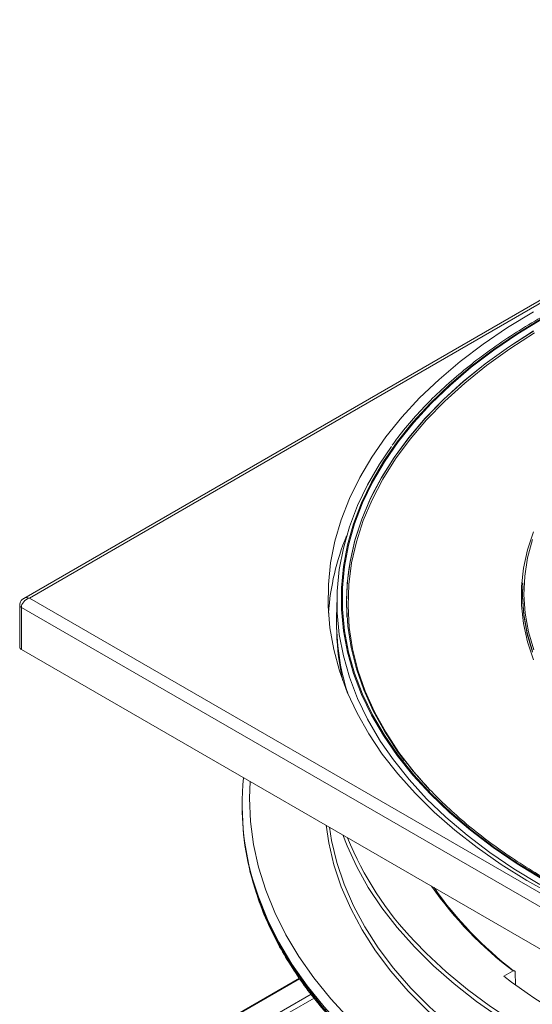
# Model space of a CAD drawing. Units: millimetres. Extents: x 17 to 203, y 13 to 292.
# Drawn here: x 156 to 165, y 106 to 123 of the extents above; entities that cross this region are included whole.
import ezdxf

# ---------------------------------------------------------------- set-up
doc = ezdxf.new("R2010")
doc.units = ezdxf.units.MM

msp = doc.modelspace()

# ---------------------------------------------------------------- linework, layer by layer
at = {"color": 7, "linetype": 'Continuous', "lineweight": 15}
for p, q in [((173.83031546, 123.08140246), (156.31478203, 112.96990024)), ((173.88031139, 123.05954523), (156.4147739, 112.97690505)), ((165.03514753, 113.24375399), (165.03389956, 113.22432323)), ((156.4147739, 112.97690505), (173.88031139, 102.89426487)), ((161.78867347, 112.99281564), (161.78123279, 112.64477001)), ((156.24406322, 112.85442393), (156.24406322, 112.1195372)), ((173.80960072, 102.69014294), (156.27335254, 112.81360352)), ((156.27335254, 112.81360352), (156.27335254, 112.07871679)), ((161.96198491, 112.65370039), (161.96219227, 112.65047177)), ((161.78123279, 112.47236751), (161.78343735, 112.36924682)), ((156.27335254, 112.07871679), (173.80960072, 101.9552562)), ((160.13031139, 109.35962925), (160.13031139, 109.32696762)), ((161.12969221, 106.33596083), (157.58794682, 104.29135474)), ((164.70348982, 106.36721408), (164.86581885, 106.46065382)), ((164.90211556, 106.44073332), (164.90835777, 106.21896493)), ((161.3895514, 105.9850869), (158.00707805, 104.04939543))]:
    msp.add_line(p, q, dxfattribs=at)
at = {"color": 18, "linetype": 'Continuous', "lineweight": 15}
for p, q in [((161.1373257, 106.32490261), (157.6013413, 104.28362227)), ((161.33454347, 106.05486522), (157.93383477, 104.09167788))]:
    msp.add_line(p, q, dxfattribs=at)
at = {"color": 7, "linetype": 'Continuous', "lineweight": 15, "flags": 128}
for points in [[(165.21825333, 117.97740473), (164.76579072, 117.7017859), (164.33960764, 117.41254401), (163.94093287, 117.11051302), (163.57091591, 116.79656377), (163.2306236, 116.47160145), (162.9210371, 116.13656303), (162.64304903, 115.79241449), (162.39746089, 115.4401481), (162.18498078, 115.08077955), (162.00622134, 114.71534499), (161.86169797, 114.34489805), (161.75182738, 113.97050683), (161.67692634, 113.59325081), (161.63721083, 113.2142177), (161.63279534, 112.83450035), (161.66369261, 112.4551936), (161.72981356, 112.07739107), (161.83096753, 111.70218207), (161.96686289, 111.33064844), (162.1371078, 110.96386138), (162.34121141, 110.60287845), (162.57858523, 110.24874046), (162.84854485, 109.90246847), (163.15031191, 109.56506088), (163.48301633, 109.23749051), (163.84569885, 108.92070185), (164.23731376, 108.61560827), (164.65673192, 108.32308944), (165.10274405, 108.04398876), (165.57406418, 107.77911096)], [(163.41174508, 109.61960398), (163.13369114, 109.93581234), (162.87062674, 110.27900464), (162.64041956, 110.62997799), (162.44375663, 110.98768496), (162.28122489, 111.35105801), (162.15330937, 111.71901268), (162.06039184, 112.09045085), (162.00274959, 112.46426402), (161.98055466, 112.83933656), (161.99387327, 113.21454913), (162.04266569, 113.58878193), (162.1267863, 113.96091811), (162.24598405, 114.32984707), (162.3999032, 114.69446777), (162.5880844, 115.05369206), (162.80996605, 115.40644785), (163.06488595, 115.7516824), (163.35208334, 116.08836538), (163.6707011, 116.415492), (164.01978835, 116.73208598), (164.39830327, 117.03720249), (164.80511623, 117.32993094), (165.23901314, 117.6093977)], [(161.99497482, 113.47577384), (162.01652931, 113.60965023), (162.10083564, 113.98260805), (162.22029657, 114.35235157), (162.37455556, 114.71777732), (162.56315224, 115.07779474), (162.78552378, 115.43132939), (163.04100653, 115.77732618), (163.32883802, 116.11475252), (163.64815925, 116.4426014), (163.99801725, 116.7598944), (164.3773679, 117.06568457), (164.78507907, 117.35905933), (165.21993398, 117.63914313)], [(162.54675622, 110.47242206), (162.5295203, 110.49933482), (162.32040395, 110.85761991), (162.1451948, 111.2219152), (162.00440676, 111.59115216), (161.89845281, 111.96424775), (161.8276437, 112.34010763), (161.79218715, 112.71762932), (161.79218715, 113.09570549), (161.8276437, 113.47322718), (161.89845281, 113.84908705), (162.00440676, 114.22218265), (162.1451948, 114.59141961), (162.32040395, 114.9557149), (162.5295203, 115.31399998), (162.74185663, 115.62450966)], [(162.96127573, 110.13923969), (162.84612642, 110.29575286), (162.61540696, 110.64750725), (162.41830639, 111.00601024), (162.25541295, 111.37019191), (162.12721278, 111.73896541), (162.03408848, 112.11123016), (161.97631796, 112.48587519), (161.95407363, 112.8617824), (161.96742189, 113.23782994), (162.01632289, 113.61289554), (162.10063069, 113.98585985), (162.22009369, 114.3556098), (162.37435537, 114.72104191), (162.40912973, 114.79307759)], [(165.21792998, 111.89786907), (165.11344371, 112.21407045), (165.04355626, 112.53343533), (165.00854344, 112.85470331), (165.00854344, 113.17660649), (165.04355626, 113.49787446), (165.11344371, 113.81723934), (165.21792998, 114.13344073)], [(165.22706208, 112.06982136), (165.13418418, 112.38867141), (165.07652385, 112.71028013), (165.05431326, 113.03335251), (165.06764185, 113.35658766), (165.11645595, 113.67868402), (165.200559, 113.99834463)], [(165.20136141, 112.02803692), (165.10820766, 112.34783398), (165.05037607, 112.6703979), (165.02809951, 112.99442982), (165.03389956, 113.22432323)], [(165.20258576, 112.04763645), (165.10944515, 112.36738839), (165.05162172, 112.6899068), (165.02934831, 113.01389301), (165.03514753, 113.24375399)], [(161.65669727, 108.97097803), (161.69332092, 108.74175464), (161.78423613, 108.35725329), (161.91152458, 107.976207), (162.0748035, 107.59976159), (162.27358192, 107.22904905), (162.5072621, 106.86518411), (162.77514136, 106.50926094), (163.07641418, 106.1623498), (163.41017461, 105.82549386), (163.77541905, 105.49970606), (163.95650943, 105.35159795)], [(164.86258096, 105.49593326), (164.64475008, 105.6364069), (164.22605081, 105.92928613), (163.83518727, 106.23471732), (163.47328643, 106.55181982), (163.14139173, 106.87967934), (162.84046012, 107.21735059), (162.57135926, 107.56385997), (162.33486503, 107.9182084), (162.13165931, 108.2793742), (161.962328, 108.64631604), (161.88851828, 108.83715061)], [(163.1455065, 106.97614475), (163.34669382, 106.76949717), (163.69230037, 106.4482165), (164.06728159, 106.13810825), (164.47055632, 105.84006656), (164.9009618, 105.55495075), (165.35725708, 105.28358288), (165.83812652, 105.02674539), (166.34218367, 104.78517879), (166.86797519, 104.55957959), (167.4139851, 104.35059825), (167.97863909, 104.15883731), (168.56030913, 103.98484967), (169.15731812, 103.82913699), (169.76794472, 103.69214822), (170.39042834, 103.57427834), (171.02297419, 103.4758672), (171.22164633, 103.44925047)]]:
    msp.add_lwpolyline(points, dxfattribs=at)
at = {"color": 18, "linetype": 'Continuous', "lineweight": 15, "flags": 128}
for points in [[(165.38260603, 108.06121828), (164.93501216, 108.33399776), (164.51365638, 108.62036616), (164.11977462, 108.91948351), (163.7545222, 109.23047245), (163.41897046, 109.55242081), (163.11410364, 109.88438424), (162.84081595, 110.22538904), (162.59990901, 110.57443498), (162.39208944, 110.93049826), (162.2179668, 111.29253448), (162.07805182, 111.65948172), (161.97275491, 112.03026367), (161.90238491, 112.40379275), (161.86714823, 112.77897335), (161.86714823, 113.15470499), (161.90238491, 113.52988559), (161.97275491, 113.90341467), (162.07805182, 114.27419662), (162.2179668, 114.64114386), (162.39208944, 115.00318008), (162.59990901, 115.35924336), (162.84081595, 115.7082893), (163.11410364, 116.0492941), (163.41897046, 116.38125753), (163.7545222, 116.70320588), (164.11977462, 117.01419483), (164.51365638, 117.31331218), (164.93501216, 117.59968058), (165.38260603, 117.87246006)], [(165.39403079, 108.06781366), (164.94703869, 108.34022639), (164.52624941, 108.62620978), (164.1328972, 108.92492499), (163.76813584, 109.23549582), (163.43303524, 109.55701133), (163.12857829, 109.88852845), (162.85565803, 110.22907478), (162.61507498, 110.57765146), (162.40753481, 110.93323602), (162.23364627, 111.2947855), (162.0939194, 111.6612394), (161.98876405, 112.03152285), (161.91848866, 112.40454974), (161.88329936, 112.77922593), (161.88329936, 113.15445241), (161.91848866, 113.5291286), (161.98876405, 113.90215549), (162.0939194, 114.27243894), (162.23364627, 114.63889284), (162.40753481, 115.00044231), (162.61507498, 115.35602688), (162.85565803, 115.70460355), (163.12857829, 116.04514989), (163.43303524, 116.37666701), (163.76813584, 116.69818252), (164.1328972, 117.00875335), (164.52624941, 117.30746856), (164.94703869, 117.59345194), (165.39403079, 117.86586468)], [(162.40912973, 114.79307759), (162.56295534, 115.08106559), (162.78533074, 115.43460639), (163.04081793, 115.7806092), (163.32865443, 116.11804142), (163.64798123, 116.445896), (163.99784531, 116.76319452), (164.37720256, 117.06899001), (164.78492082, 117.36236988), (165.2197833, 117.64245855)], [(165.3295811, 107.97043588), (164.87919428, 108.24491747), (164.45520928, 108.53307278), (164.05886973, 108.8340566), (163.69133817, 109.14698609), (163.35369262, 109.47094337), (163.04692345, 109.80497822), (162.77193048, 110.14811086), (162.54675622, 110.47242206)], [(160.27058823, 109.77116175), (160.26032565, 109.47715721), (160.27723287, 109.0739655), (160.32993126, 108.6718047), (160.41828217, 108.27173293), (160.54205314, 107.87480282), (160.70091852, 107.48205875), (160.89446031, 107.09453407), (161.12216929, 106.71324838), (161.38344632, 106.33920491), (161.67760396, 105.97338779), (162.00386825, 105.61675954), (162.36138075, 105.27025848), (162.74920081, 104.93479628), (163.16630803, 104.6112556), (163.61160496, 104.3004877), (164.08391996, 104.00331023)], [(165.01259936, 104.53787611), (164.5580081, 104.82589928), (164.13144926, 105.1278747), (163.73420553, 105.44289432), (163.36747142, 105.77001087), (163.03234972, 106.1082407), (162.72984814, 106.45656675), (162.46087632, 106.81394158), (162.22624306, 107.17929056), (162.02665391, 107.55151508), (161.86270904, 107.92949584), (161.73490144, 108.31209626), (161.64361542, 108.69816583), (161.59747054, 109.00516889)], [(160.38248491, 107.81372703), (160.41337641, 107.72462635), (160.57299515, 107.32903212), (160.76745938, 106.93866953), (160.99625991, 106.55456075), (161.2587976, 106.17771158), (161.55438501, 105.8091088), (161.88224812, 105.44971762), (162.24152842, 105.10047909), (162.63128513, 104.76230772), (163.05049766, 104.43608901), (163.49806829, 104.12267717), (163.97282505, 103.82289289)], [(163.99041549, 103.84502182), (163.51359234, 104.14503578), (163.06404515, 104.4587699), (162.64295673, 104.78539871), (162.25143501, 105.12406282), (161.89051013, 105.47387116), (161.56113172, 105.83390335), (161.2641664, 106.20321212), (161.00039554, 106.58082575), (160.77051313, 106.96575073), (160.57512402, 107.35697425), (160.41474231, 107.75346698), (160.39021938, 107.82357552)]]:
    msp.add_lwpolyline(points, dxfattribs=at)
at = {"color": 7, "linetype": 'Continuous', "lineweight": 15}
for centre, radius, start, end in [((165.96087118, 112.41412294), 4.33215217, 157.626063769, 176.063494251), ((165.91758923, 112.56434462), 4.13713825, 178.886107805, 197.607487949), ((165.87636254, 112.45875323), 4.09390376, 181.252776933, 193.083578905), ((156.29410893, 112.12452783), 0.05029393, 185.694799251, 245.625341706), ((164.81773233, 109.36080891), 4.68678541, 174.159543693, 199.147011547), ((164.86774193, 109.3388033), 4.73744532, 180.14314362, 198.779050979), ((168.90692433, 111.71361336), 6.62088114, 214.992840787, 232.459596465), ((171.19621468, 114.93222173), 10.74778265, 232.835964908, 247.025711388)]:
    msp.add_arc(centre, radius, start, end, dxfattribs=at)
at = {"color": 18, "linetype": 'Continuous', "lineweight": 15}
for centre, radius, start, end in [((165.94304418, 112.90564699), 3.98902197, 171.782920765, 183.667679214), ((156.29410995, 112.85941578), 0.05029545, 185.700470078, 245.62484747), ((167.26577023, 110.92716857), 5.70851665, 202.004198606, 223.798789902), ((168.84934528, 111.72417303), 6.60099366, 214.95961668, 232.880905731)]:
    msp.add_arc(centre, radius, start, end, dxfattribs=at)
at = {"color": 7, "linetype": 'Continuous', "lineweight": 15}
msp.add_ellipse((156.4147739, 112.85442393), major_axis=(0.12468386, 0.09378899), ratio=0.7115739228, start_param=1.0793432043, end_param=2.6501395311, dxfattribs=at)
at = {"color": 18, "linetype": 'Continuous', "lineweight": 15}
msp.add_ellipse((156.4147739, 112.85442393), major_axis=(0.12468386, -0.09378899), ratio=0.7115739228, start_param=2.0622494493, end_param=2.8322715256, dxfattribs=at)
at = {"color": 7, "linetype": 'Continuous', "lineweight": 15}
for points, knots in [([(185.01025113, 115.64582203), (184.98637512, 115.67992067), (184.88481571, 115.82496326), (184.67614932, 116.07341118), (184.38454063, 116.39002801), (184.06327699, 116.69695367), (183.71590957, 116.99404894), (183.34264437, 117.28034659), (182.94467104, 117.55514406), (182.52299734, 117.8177117), (182.07875687, 118.06737222), (181.61312111, 118.30348092), (181.1273176, 118.52543226), (180.62262106, 118.73265867), (180.10035332, 118.92463105), (179.56187991, 119.10085962), (179.00860698, 119.26089494), (178.44197798, 119.40432886), (177.86347021, 119.53079551), (177.27459123, 119.63997219), (176.67687509, 119.73158025), (176.07187851, 119.80538578), (175.46117694, 119.86120031), (174.84636049, 119.89888127), (174.22902992, 119.91833241), (173.61079243, 119.91950409), (172.99325814, 119.90239343), (172.37803532, 119.86704433), (171.76672619, 119.81354741), (171.16092213, 119.7420396), (170.56220012, 119.65270375), (169.97211876, 119.5457681), (169.39221423, 119.42150564), (168.82399641, 119.28023328), (168.26894509, 119.12231098), (167.72850623, 118.94814072), (167.20408851, 118.75816542), (166.69705992, 118.5528678), (166.20874461, 118.33276911), (165.74041961, 118.09842802), (165.29331331, 117.85043917), (164.86859789, 117.5894333), (164.4674063, 117.31607227), (164.09076101, 117.03106674), (163.73982887, 116.73510946), (163.41495227, 116.42912028), (163.11924745, 116.11332902), (162.89839745, 115.85335814), (162.78682187, 115.69626543), (162.75399218, 115.6500429)], [0, 0, 0, 0, 0.006711923, 0.0285499526, 0.0504010684, 0.0722623926, 0.094131214, 0.1160051584, 0.1378822614, 0.1597609716, 0.1816399922, 0.2035183755, 0.2253956139, 0.2472713926, 0.2691455442, 0.2910180115, 0.3128888184, 0.3347580473, 0.3566258217, 0.3784922937, 0.4003576349, 0.4222220301, 0.4440856722, 0.4659487596, 0.487811494, 0.5096740794, 0.531536721, 0.5533995608, 0.5752628012, 0.5971266491, 0.618991311, 0.6408569914, 0.6627238913, 0.684592205, 0.7064621157, 0.728333789, 0.750207364, 0.7720829408, 0.7939605633, 0.8158401967, 0.8377216978, 0.8596047781, 0.8814889567, 0.9033733587, 0.9252566781, 0.9471373787, 0.969013493, 0.9908826151, 1, 1, 1, 1]), ([(156.31844285, 112.9701243), (156.31488707, 112.96874945), (156.29587148, 112.961397), (156.27038848, 112.93444903), (156.24767064, 112.89528215), (156.24518044, 112.86707776), (156.24406322, 112.85442393)], [0, 0, 0, 0, 0.0785225601, 0.419923336, 0.7397501266, 1, 1, 1, 1]), ([(168.42453486, 106.81285598), (168.24494375, 106.86795509), (167.88484274, 106.97843521), (167.36396478, 107.16428041), (166.85844312, 107.36444658), (166.37185068, 107.57955577), (165.90511691, 107.80862346), (165.45957024, 108.05113308), (165.03635386, 108.30639542), (164.63659859, 108.573728), (164.26129641, 108.85239085), (163.91161753, 109.14167662), (163.58774375, 109.44063554), (163.29319805, 109.74911043), (163.08237429, 109.99085529), (162.97956928, 110.1317502), (162.95558881, 110.16461558)], [0, 0, 0, 0, 0.0748299914, 0.1500428088, 0.2252485887, 0.3004471931, 0.3756387648, 0.4508238317, 0.5260034415, 0.6011793265, 0.6763539178, 0.7515297588, 0.8267114409, 0.9019050284, 0.9771182016, 1, 1, 1, 1]), ([(160.39067316, 107.78705056), (160.40788917, 107.73311282), (160.46530261, 107.55323658), (160.59558781, 107.25159635), (160.78021623, 106.88298402), (160.99690517, 106.52018217), (161.24284916, 106.16375163), (161.51812288, 105.81461814), (161.8219255, 105.47359663), (162.15358152, 105.14150238), (162.51232139, 104.81913846), (162.89718802, 104.50720011), (163.30766519, 104.20664668), (163.67776197, 103.95968652), (163.91456077, 103.81531212), (163.99962129, 103.76345139)], [0, 0, 0, 0, 0.0355521637, 0.1185624311, 0.2016738834, 0.2848889713, 0.3682026661, 0.4516045994, 0.535081318, 0.6186182587, 0.7022012346, 0.7858173938, 0.8694557188, 0.9531071808, 1, 1, 1, 1]), ([(164.90211556, 106.44073332), (164.90159912, 106.44505457), (164.9005663, 106.45369658), (164.89416898, 106.46224498), (164.88498016, 106.46616814), (164.87495955, 106.46523451), (164.86839625, 106.46194544), (164.86581885, 106.46065382)], [0, 0, 0, 0, 0.21407451331, 0.42812544165, 0.64293011494, 0.85977851406, 1, 1, 1, 1])]:
    msp.add_open_spline(points, degree=3, knots=knots, dxfattribs=at)

doc.saveas('drawing.dxf')
